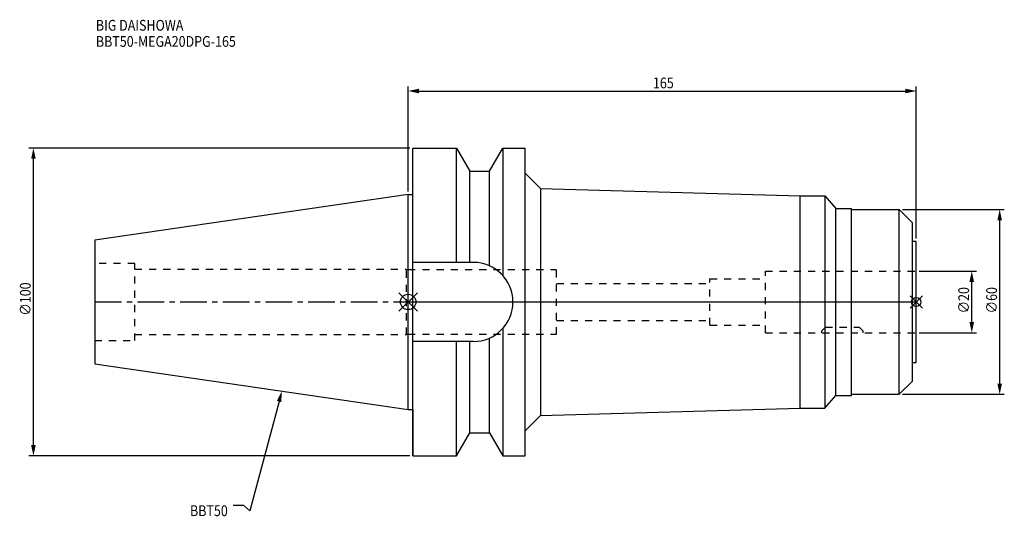
# Model space of a CAD drawing. Extents: x -126 to 194, y -70 to 92.
import ezdxf

# ---------------------------------------------------------------- set-up
doc = ezdxf.new("R2010")
doc.units = 0
doc.header["$LTSCALE"] = 23.1
doc.header["$PDMODE"] = 3
doc.header["$PDSIZE"] = 8
doc.linetypes.add('CENTER', pattern=[0.6, 0.375, -0.075, 0.075, -0.075])
doc.linetypes.add('DASHED', pattern=[0.2, 0.1, -0.1])
doc.layers.get('0').update_dxf_attribs({"linetype": 'CONTINUOUS'})
doc.layers.get('DEFPOINTS').update_dxf_attribs({"linetype": 'CONTINUOUS'})
for name, color, linetype in [('1', 4, 'CONTINUOUS'), ('2', 7, 'CONTINUOUS'), ('3', 1, 'DASHED'), ('4', 2, 'CENTER'), ('6', 5, 'CONTINUOUS'), ('NOCUT', 7, 'CONTINUOUS'), ('SK1', 4, 'CONTINUOUS'), ('SK3', 1, 'DASHED'), ('SK4', 2, 'CENTER')]:
    doc.layers.add(name, color=color, linetype=linetype)
doc.styles.get("Standard").update_dxf_attribs({"font": 'txt', "width": 0.85})
doc.dimstyles.get("Standard").update_dxf_attribs({"dimtxt": 3.5, "dimasz": 3.5, "dimexe": 1.5, "dimexo": 1, "dimtad": 1, "dimblk": '_FILLED', "dimblk1": '_FILLED', "dimblk2": '_FILLED', "dimcen": 0.09, "dimazin": 3, "dimtol": 1, "dimtp": 0.01, "dimtm": 0.01, "dimtfac": 1, "dimtofl": 0, "dimtmove": 0, "dimatfit": 3})

# ---------------------------------------------------------------- blocks, each defined once
blk = doc.blocks.new('_FILLED')
at = {"color": 0, "linetype": 'BYBLOCK'}
blk.add_solid([(0, 0), (-1, 0.214), (-1, -0.214)], dxfattribs=at)
blk = doc.blocks.new('*U13')
at = {"layer": '2', "color": 0, "width": 0.85}
blk.add_text('∅100', height=3.5, rotation=90, dxfattribs=at).set_placement((-122.6, -4.46))
blk = doc.blocks.new('*D1')
at = {"layer": '2', "color": 0}
for p, q in [((0.5, 50), (-123.22, 50)), ((-121.72, -46.5), (-121.72, 46.5)), ((0.5, -50), (-123.22, -50))]:
    blk.add_line(p, q, dxfattribs=at)
at = {"layer": 'DEFPOINTS', "color": 0}
for p in [(-121.72, 50), (1.5, 50), (1.5, -50)]:
    blk.add_point(p, dxfattribs=at)
blk.add_blockref('*U13', (0, 0))
at = {"layer": '2', "color": 0, "xscale": 3.5, "yscale": 3.5, "zscale": 3.5}
for p, rotation in [((-121.72, 50), 90), ((-121.72, -50), 270)]:
    blk.add_blockref('_FILLED', p, dxfattribs=dict(at, rotation=rotation))
blk = doc.blocks.new('*U12')
at = {"layer": '2', "color": 0, "width": 0.85}
blk.add_text('165', height=3.5, dxfattribs=at).set_placement((79.49, 69.4))
blk = doc.blocks.new('*D2')
at = {"layer": '2', "color": 0}
for p, q in [((0, 35.92), (0, 70.02)), ((3.5, 68.52), (161.5, 68.52)), ((165, 20.65), (165, 70.02))]:
    blk.add_line(p, q, dxfattribs=at)
at = {"layer": 'DEFPOINTS', "color": 0}
for p in [(165, 68.52), (0, 34.92), (165, 19.65)]:
    blk.add_point(p, dxfattribs=at)
blk.add_blockref('*U12', (0, 0))
at = {"layer": '2', "color": 0, "xscale": 3.5, "yscale": 3.5, "zscale": 3.5, "rotation": 180}
blk.add_blockref('_FILLED', (0, 68.52), dxfattribs=at)
at = {"layer": '2', "color": 0, "xscale": 3.5, "yscale": 3.5, "zscale": 3.5}
blk.add_blockref('_FILLED', (165, 68.52), dxfattribs=at)
blk = doc.blocks.new('*U11')
at = {"layer": '2', "color": 0, "width": 0.85}
blk.add_text('∅20', height=3.5, rotation=90, dxfattribs=at).set_placement((182.16, -3.72))
blk = doc.blocks.new('*D3')
at = {"layer": '2', "color": 0}
for p, q in [((166, 10), (184.53, 10)), ((183.03, -6.5), (183.03, 6.5)), ((166, -10), (184.53, -10))]:
    blk.add_line(p, q, dxfattribs=at)
at = {"layer": 'DEFPOINTS', "color": 0}
for p in [(165, 10), (183.03, 10), (165, -10)]:
    blk.add_point(p, dxfattribs=at)
blk.add_blockref('*U11', (0, 0))
at = {"layer": '2', "color": 0, "xscale": 3.5, "yscale": 3.5, "zscale": 3.5}
for p, rotation in [((183.03, 10), 90), ((183.03, -10), 270)]:
    blk.add_blockref('_FILLED', p, dxfattribs=dict(at, rotation=rotation))
blk = doc.blocks.new('*U10')
at = {"layer": '2', "color": 0, "width": 0.85}
blk.add_text('∅60', height=3.5, rotation=90, dxfattribs=at).set_placement((191.22, -3.72))
blk = doc.blocks.new('*D4')
at = {"layer": '2', "color": 0}
for p, q in [((160.5, 30), (193.6, 30)), ((192.1, -26.5), (192.1, 26.5)), ((160.5, -30), (193.6, -30))]:
    blk.add_line(p, q, dxfattribs=at)
at = {"layer": 'DEFPOINTS', "color": 0}
for p in [(159.5, 30), (192.1, 30), (159.5, -30)]:
    blk.add_point(p, dxfattribs=at)
blk.add_blockref('*U10', (0, 0))
at = {"layer": '2', "color": 0, "xscale": 3.5, "yscale": 3.5, "zscale": 3.5}
for p, rotation in [((192.1, 30), 90), ((192.1, -30), 270)]:
    blk.add_blockref('_FILLED', p, dxfattribs=dict(at, rotation=rotation))
blk = doc.blocks.new('*U7')
at = {"layer": '6', "width": 0.85}
for s, p in [('BIG DAISHOWA', (-101.43, 88.12)), ('BBT50-MEGA20DPG-165', (-101.43, 82.87))]:
    blk.add_text(s, height=3.5, dxfattribs=at).set_placement(p)
blk = doc.blocks.new('*U8')
at = {"layer": '6'}
blk.add_lwpolyline([(-41.95, -32.32), (-51.47, -67.81), (-53.35, -66.06), (-56.85, -66.06)], dxfattribs=at)
at = {"layer": '6', "xscale": 3.5, "yscale": 3.5, "zscale": 3.5, "rotation": 74.96945682189084}
blk.add_blockref('_FILLED', (-41.04, -28.94), dxfattribs=at)
blk = doc.blocks.new('*U9')
at = {"layer": '6', "width": 0.85}
blk.add_text('BBT50', height=3.5, dxfattribs=at).set_placement((-70.86, -69.56))

msp = doc.modelspace()

# ---------------------------------------------------------------- linework, layer by layer
for p, q in [((3, 3), (-3, -3)), ((-3, 3), (3, -3)), ((167, 2), (163, -2)), ((163, 2), (167, -2))]:
    msp.add_line(p, q)
for centre, radius in [((0, 0), 2.5), ((165, 0), 1.5)]:
    msp.add_circle(centre, radius)
at = {"layer": '1'}
for p, q in [((1.5, -50), (1.5, 50)), ((1.5, 50), (15.663, 50)), ((15.663, 12.85), (15.663, 50)), ((15.663, 50), (19.993, 42.5)), ((26.407, 42.5), (30.737, 50)), ((30.737, 50), (30.737, 8.556)), ((30.737, 50), (38, 50)), ((38, -50), (38, 50)), ((19.993, 12.85), (19.993, 42.5)), ((19.993, 42.5), (26.407, 42.5)), ((26.407, 11.725), (26.407, 42.5)), ((38, 41.86), (43, 36.86)), ((43, 36.86), (43, -36.86)), ((43, 36.86), (127.3, 34.5)), ((0, 34.925), (1.5, 34.925)), ((127.3, 34.5), (135.3, 34.5)), ((127.3, -34.5), (127.3, 34.5)), ((135.3, 34.5), (135.3, -34.5)), ((135.3, 34.5), (138.857, 30.35)), ((138.857, 30.35), (144, 30.35)), ((138.857, -30.35), (138.857, 30.35)), ((144, -30.35), (144, 30.35)), ((144, 30), (159.5, 30)), ((159.5, 30), (163.8, 25.7)), ((159.5, -30), (159.5, 30)), ((163.8, -25.7), (163.8, 25.7)), ((165, 19.65), (163.8, 19.65)), ((165, -19.65), (165, 19.65)), ((21.15, 12.85), (1.5, 12.85)), ((30.737, -8.556), (30.737, -50)), ((26.407, -42.5), (26.407, -11.725)), ((21.15, -12.85), (1.5, -12.85)), ((15.663, -50), (15.663, -12.85)), ((19.993, -42.5), (19.993, -12.85)), ((163.8, -19.65), (165, -19.65)), ((159.5, -30), (163.8, -25.7)), ((135.3, -34.5), (138.857, -30.35)), ((138.857, -30.35), (144, -30.35)), ((144, -30), (159.5, -30)), ((0, -34.925), (1.5, -34.925)), ((43, -36.86), (127.3, -34.5)), ((127.3, -34.5), (135.3, -34.5)), ((38, -41.86), (43, -36.86)), ((15.663, -50), (19.993, -42.5)), ((19.993, -42.5), (26.407, -42.5)), ((26.407, -42.5), (30.737, -50)), ((1.5, -50), (15.663, -50)), ((30.737, -50), (38, -50))]:
    msp.add_line(p, q, dxfattribs=at)
msp.add_arc((21.15, 0), 12.85, 270, 90, dxfattribs=at)
at = {"layer": '3'}
for p, q in [((0, 10.5), (48.2, 10.5)), ((48.2, -10.5), (48.2, 10.5)), ((116, 10), (165, 10)), ((116, -10), (116, 10)), ((98, 7.5), (116, 7.5)), ((98, -7.5), (98, 7.5)), ((48.2, 6), (98, 6)), ((48.2, -6), (98, -6)), ((98, -7.5), (116, -7.5)), ((134.3, -9.4), (135.5, -8.2)), ((134.3, -10), (134.3, -9.4)), ((135.5, -8.2), (146.5, -8.2)), ((146.5, -8.2), (147.7, -9.4)), ((147.7, -9.4), (147.7, -10)), ((0, -10.5), (48.2, -10.5)), ((116, -10), (165, -10))]:
    msp.add_line(p, q, dxfattribs=at)
at = {"layer": '4'}
msp.add_line((0, 0), (165, 0), dxfattribs=at)
at = {"layer": 'NOCUT'}
for p, q in [((0, -34.925), (0, 0)), ((0, 0), (165, 0)), ((165, -19.65), (165, 0)), ((163.8, -19.65), (165, -19.65)), ((163.8, -25.7), (163.8, -19.65)), ((159.5, -30), (163.8, -25.7)), ((135.3, -34.5), (138.857, -30.35)), ((138.857, -30.35), (144, -30.35)), ((144, -30), (159.5, -30)), ((144, -30.35), (144, -30)), ((0, -34.925), (1.5, -34.925)), ((1.5, -34.925), (1.5, -50)), ((43, -36.86), (127.3, -34.5)), ((127.3, -34.5), (135.3, -34.5)), ((38, -41.86), (43, -36.86)), ((15.663, -50), (19.993, -42.5)), ((19.993, -42.5), (26.407, -42.5)), ((26.407, -42.5), (30.737, -50)), ((38, -50), (38, -41.86)), ((1.5, -50), (15.663, -50)), ((30.737, -50), (38, -50))]:
    msp.add_line(p, q, dxfattribs=at)
at = {"layer": 'SK1'}
for p, q in [((0, 34.925), (-101.8, 20.079)), ((0, -34.925), (0, 34.925)), ((-101.8, 20.079), (-101.8, -20.079)), ((-101.8, -20.079), (0, -34.925))]:
    msp.add_line(p, q, dxfattribs=at)
at = {"layer": 'SK3'}
for p, q in [((-88.8, 12.5), (-101.8, 12.5)), ((-88.8, -12.5), (-88.8, 12.5)), ((-88.8, 10.6), (-0.5, 10.6)), ((-0.5, -10.6), (-0.5, 10.6)), ((-0.5, 10.5), (0, 10.5)), ((-101.8, -12.5), (-88.8, -12.5)), ((-88.8, -10.6), (-0.5, -10.6)), ((-0.5, -10.5), (0, -10.5))]:
    msp.add_line(p, q, dxfattribs=at)
at = {"layer": 'SK4'}
msp.add_line((-101.8, 0), (0, 0), dxfattribs=at)

# ---------------------------------------------------------------- block references
for name in ['*U7', '*U8', '*U9']:
    msp.add_blockref(name, (0, 0))

# ---------------------------------------------------------------- dimensions: what is measured, and where the dimension line sits
at = {"layer": '2'}
dim = msp.add_linear_dim(base=(165, 68.52), p1=(0, 34.925), p2=(165, 19.65), dimstyle='Standard', dxfattribs=at)
dim.commit()
dim.dimension.update_dxf_attribs({"geometry": '*D2', "text_midpoint": (82.965, 68.52), "dimtype": 128})
for base, p1, p2, picture, middle in [((-121.721, 50), (1.5, -50), (1.5, 50), '*D1', (-121.721, 0)), ((192.1, 30), (159.5, -30), (159.5, 30), '*D4', (192.1, 0)), ((183.032, 10), (165, -10), (165, 10), '*D3', (183.032, 0))]:
    dim = msp.add_linear_dim(base=base, p1=p1, p2=p2, angle=90, text='%%c<>', dimstyle='Standard', dxfattribs=at)
    dim.commit()
    dim.dimension.update_dxf_attribs({"geometry": picture, "text_midpoint": middle, "dimtype": 128})

doc.saveas('drawing.dxf')
